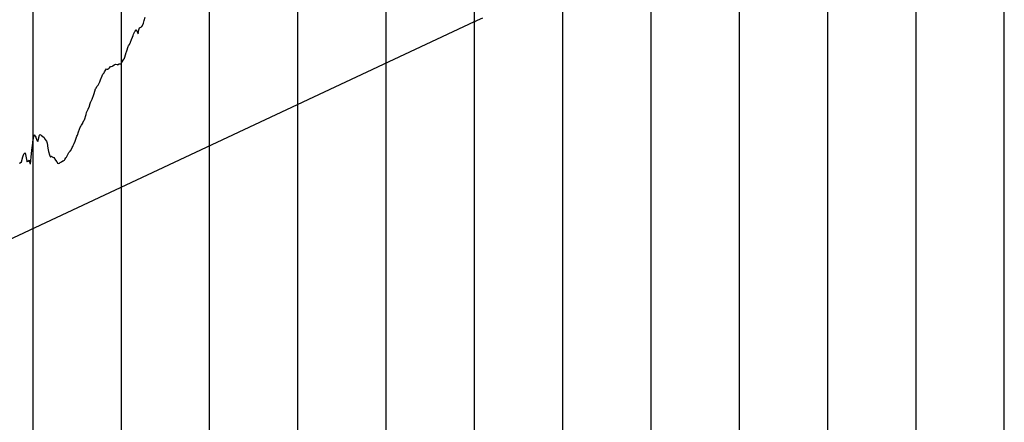
# Model space of a CAD drawing. Units: metres. Extents: x 304690 to 587292, y 8661291 to 8764531.
# Drawn here: x 464147 to 465263, y 8720186 to 8720642 of the extents above; entities that cross this region are included whole.
import ezdxf

# ---------------------------------------------------------------- set-up
doc = ezdxf.new("R2010")
doc.units = ezdxf.units.M
doc.header["$LTSCALE"] = 15
for name, color, linetype in [('04_ALI', 7, 'Continuous'), ('05_PERF', 7, 'Continuous'), ('05_VIEW', 7, 'Continuous')]:
    doc.layers.add(name, color=color, linetype=linetype)

msp = doc.modelspace()

# ---------------------------------------------------------------- linework, layer by layer
at = {"layer": '04_ALI', "color": 7, "linetype": 'Continuous', "lineweight": -3}
msp.add_circle((464662.6, 8720639.8), 0.5, dxfattribs=at)
msp.add_point((464662.6, 8720639.8), dxfattribs=at)
at = {"layer": '05_PERF', "color": 210, "linetype": 'Continuous', "lineweight": -3, "ltscale": 2}
for p, q in [((463762.6, 8720217.6), (464662.6, 8720639.8)), ((464662.6, 8720639.8), (464672, 8720644.2))]:
    msp.add_line(p, q, dxfattribs=at)
at = {"layer": '05_PERF', "color": 16, "linetype": 'Continuous', "lineweight": -3, "ltscale": 2}
for p, q in [((464286, 8720634.6), (464287.6, 8720637.9)), ((464287.6, 8720637.9), (464288.2, 8720639.5)), ((464288.2, 8720639.5), (464288.5, 8720641.2)), ((464288.5, 8720641.2), (464289.4, 8720644.7)), ((464276.5, 8720625.7), (464277.7, 8720628.7)), ((464277.7, 8720628.7), (464278.3, 8720628.9)), ((464278.3, 8720628.9), (464279.4, 8720630.6)), ((464279.4, 8720630.6), (464279.8, 8720630.1)), ((464279.8, 8720630.1), (464279.9, 8720629.8)), ((464279.9, 8720629.8), (464281.5, 8720626)), ((464281.5, 8720626.2), (464282.4, 8720630.6)), ((464282.4, 8720630.6), (464283, 8720632.9)), ((464283, 8720632.9), (464283.9, 8720633.1)), ((464283.9, 8720633.1), (464284.9, 8720633.6)), ((464284.9, 8720633.6), (464285.3, 8720634.1)), ((464285.3, 8720634.1), (464286, 8720634.6)), ((464271.7, 8720613.8), (464272.7, 8720615.9)), ((464272.7, 8720615.9), (464272.8, 8720616.1)), ((464272.8, 8720616.1), (464273, 8720616.5)), ((464273, 8720616.5), (464274.2, 8720619.4)), ((464274.2, 8720619.4), (464275.2, 8720622)), ((464275.2, 8720622), (464276.1, 8720624.1)), ((464276.1, 8720624.1), (464276.5, 8720625.7)), ((464281.5, 8720626), (464281.5, 8720626.2)), ((464267.8, 8720603.7), (464268.7, 8720606.5)), ((464268.7, 8720606.5), (464270.3, 8720611.6)), ((464270.3, 8720611.6), (464270.6, 8720612.2)), ((464270.6, 8720612.2), (464270.7, 8720612.5)), ((464270.7, 8720612.5), (464271.7, 8720613.8)), ((464262.6, 8720592.7), (464263.5, 8720594.4)), ((464263.5, 8720594.4), (464264.6, 8720596.2)), ((464264.6, 8720596.2), (464265.3, 8720597.1)), ((464265.3, 8720597.1), (464266.1, 8720598)), ((464266.1, 8720598), (464266.3, 8720598.2)), ((464266.3, 8720598.2), (464267.6, 8720603.1)), ((464267.6, 8720603.1), (464267.8, 8720603.7)), ((464243.2, 8720581.8), (464243.7, 8720582.8)), ((464243.7, 8720582.8), (464245.6, 8720586.1)), ((464245.6, 8720586.1), (464246.4, 8720585.9)), ((464246.4, 8720585.9), (464247.2, 8720585.8)), ((464247.2, 8720585.8), (464247.8, 8720586.1)), ((464247.8, 8720586.1), (464248, 8720586.1)), ((464248, 8720586.1), (464249, 8720587.4)), ((464249, 8720587.4), (464250.1, 8720588.6)), ((464250.1, 8720588.6), (464250.6, 8720589)), ((464250.6, 8720589), (464250.6, 8720589)), ((464250.6, 8720589), (464251, 8720588.8)), ((464251, 8720588.8), (464252.6, 8720589.4)), ((464252.6, 8720589.4), (464253, 8720589.6)), ((464253, 8720589.6), (464254.5, 8720590.7)), ((464254.5, 8720590.7), (464255.3, 8720591.3)), ((464255.3, 8720591.3), (464256.5, 8720591.5)), ((464256.5, 8720591.5), (464257.9, 8720591.1)), ((464257.9, 8720591.1), (464258.1, 8720591.1)), ((464258.1, 8720591.1), (464258.2, 8720591)), ((464258.2, 8720591), (464260.1, 8720591.9)), ((464260.1, 8720591.9), (464260.5, 8720591.8)), ((464260.5, 8720591.8), (464261.7, 8720592.1)), ((464261.7, 8720592.1), (464262.6, 8720592.7)), ((464236.4, 8720567.8), (464238.1, 8720571.4)), ((464238.1, 8720571.4), (464239, 8720573.8)), ((464239, 8720573.8), (464240.8, 8720578.4)), ((464240.8, 8720578.4), (464241.6, 8720580.1)), ((464241.6, 8720580.1), (464243, 8720581.8)), ((464243, 8720581.8), (464243.2, 8720581.8)), ((464231.8, 8720558.3), (464233.5, 8720563.7)), ((464233.5, 8720563.7), (464233.6, 8720563.8)), ((464233.6, 8720563.8), (464235.2, 8720566.6)), ((464235.2, 8720566.6), (464236.3, 8720567.7)), ((464236.3, 8720567.7), (464236.4, 8720567.8)), ((464236.3, 8720567.7), (464236.3, 8720567.7)), ((464227.4, 8720546.8), (464228.2, 8720549.1)), ((464228.2, 8720549.1), (464228.6, 8720549.8)), ((464228.6, 8720549.8), (464229.4, 8720551.7)), ((464229.4, 8720551.7), (464230.3, 8720554.2)), ((464230.3, 8720554.2), (464230.5, 8720554.9)), ((464230.5, 8720554.9), (464231.8, 8720558.3)), ((464223.1, 8720536.6), (464223.6, 8720537.6)), ((464223.6, 8720537.6), (464225.1, 8720540.6)), ((464225.1, 8720540.6), (464226.4, 8720544.1)), ((464226.4, 8720544.3), (464227.4, 8720546.8)), ((464226.4, 8720544.1), (464226.4, 8720544.3)), ((464219.1, 8720525.3), (464220.5, 8720527.9)), ((464220.5, 8720527.9), (464220.6, 8720528.2)), ((464220.6, 8720528.2), (464220.8, 8720528.6)), ((464220.8, 8720528.6), (464222.6, 8720534.5)), ((464222.6, 8720534.5), (464223.1, 8720536.6)), ((464214.1, 8720514.7), (464215.1, 8720517.9)), ((464215.1, 8720517.9), (464216.4, 8720520.9)), ((464216.4, 8720520.9), (464216.7, 8720521.5)), ((464216.7, 8720521.5), (464216.9, 8720521.8)), ((464216.9, 8720521.8), (464217.5, 8720522.4)), ((464217.5, 8720522.4), (464218.9, 8720524.6)), ((464218.9, 8720524.6), (464219.1, 8720525.3)), ((464162.5, 8720503.4), (464163.8, 8720511.5)), ((464163.8, 8720511.5), (464165.7, 8720508.8)), ((464165.7, 8720508.8), (464165.9, 8720508.6)), ((464165.9, 8720508.6), (464166.9, 8720505.4)), ((464166.9, 8720505.4), (464167.8, 8720504.2)), ((464167.8, 8720504.2), (464168, 8720504)), ((464168, 8720504), (464170, 8720510.9)), ((464170, 8720510.9), (464170.2, 8720511.5)), ((464170.2, 8720511.5), (464170.4, 8720511.7)), ((464170.4, 8720511.7), (464171.7, 8720510.9)), ((464171.7, 8720510.9), (464172, 8720510.8)), ((464172, 8720510.8), (464173.7, 8720509.4)), ((464173.7, 8720509.4), (464175.1, 8720508.6)), ((464175.1, 8720508.6), (464175.6, 8720507.7)), ((464175.6, 8720507.7), (464175.7, 8720507.2)), ((464175.7, 8720507.2), (464176.1, 8720506.7)), ((464176.1, 8720506.7), (464177.8, 8720504.4)), ((464177.8, 8720504.4), (464178.2, 8720503)), ((464209, 8720501.6), (464210.2, 8720504.4)), ((464210.2, 8720504.4), (464210.5, 8720505.3)), ((464210.5, 8720505.3), (464211, 8720506.4)), ((464211, 8720506.4), (464211.5, 8720507.8)), ((464211.5, 8720507.8), (464212.2, 8720509.9)), ((464212.2, 8720509.9), (464212.9, 8720511.2)), ((464212.9, 8720511.2), (464214.1, 8720514.7)), ((464160.9, 8720490.3), (464161.6, 8720497.1)), ((464161.6, 8720497.1), (464161.8, 8720499.2)), ((464161.8, 8720499.2), (464162.3, 8720502.5)), ((464162.3, 8720502.5), (464162.5, 8720503.4)), ((464178.2, 8720503), (464178.4, 8720501.9)), ((464178.4, 8720501.9), (464179.4, 8720496.3)), ((464179.4, 8720496.3), (464180.2, 8720492.5)), ((464204.5, 8720492.8), (464204.7, 8720493.2)), ((464204.7, 8720493.2), (464205.3, 8720493.6)), ((464205.3, 8720493.6), (464206.9, 8720497.2)), ((464206.9, 8720497.2), (464207.5, 8720498.3)), ((464207.5, 8720498.3), (464208, 8720499.4)), ((464208, 8720499.4), (464209, 8720501.6)), ((464149.6, 8720480.9), (464151, 8720486.4)), ((464151, 8720486.4), (464151.6, 8720488.6)), ((464151.6, 8720488.6), (464152.4, 8720490.1)), ((464152.4, 8720490.1), (464153.8, 8720491.2)), ((464153.8, 8720491.2), (464155.7, 8720481.5)), ((464155.9, 8720481.1), (464156.8, 8720481.7)), ((464156.8, 8720481.7), (464158.1, 8720482.6)), ((464158.1, 8720482.6), (464158.2, 8720482.6)), ((464158.2, 8720482.6), (464158.2, 8720482.5)), ((464159.8, 8720478.3), (464158.2, 8720482.5)), ((464159.8, 8720478.3), (464160.9, 8720490.3)), ((464180.2, 8720492.5), (464181.4, 8720488.7)), ((464181.4, 8720488.7), (464182.2, 8720486.2)), ((464182.2, 8720486.2), (464183.3, 8720487.2)), ((464183.3, 8720487.2), (464183.5, 8720487.1)), ((464183.5, 8720487.1), (464183.7, 8720486.7)), ((464183.7, 8720486.7), (464185.1, 8720485.8)), ((464185.1, 8720485.8), (464185.5, 8720486.3)), ((464185.5, 8720486.3), (464186.3, 8720485.8)), ((464186.3, 8720485.8), (464188.2, 8720482.6)), ((464188.2, 8720482.6), (464188.4, 8720482.5)), ((464188.4, 8720482.5), (464189.2, 8720481.3)), ((464195, 8720480.7), (464196.3, 8720481.8)), ((464196.3, 8720481.8), (464197, 8720481.8)), ((464197, 8720481.8), (464197.6, 8720482.5)), ((464197.6, 8720482.5), (464198.1, 8720482.7)), ((464198.1, 8720482.7), (464198.2, 8720482.9)), ((464198.2, 8720482.9), (464198.6, 8720483.5)), ((464198.6, 8720483.5), (464199.8, 8720485.2)), ((464199.8, 8720485.2), (464200.3, 8720486.2)), ((464200.3, 8720486.2), (464201.6, 8720488.5)), ((464201.6, 8720488.5), (464202.8, 8720490.6)), ((464202.8, 8720490.6), (464203.3, 8720491.4)), ((464203.3, 8720491.4), (464203.4, 8720491.7)), ((464203.4, 8720491.7), (464204.5, 8720492.8)), ((464147.4, 8720479.3), (464148, 8720479.7)), ((464148, 8720479.7), (464149.6, 8720480.9)), ((464155.7, 8720481.5), (464155.8, 8720481)), ((464155.8, 8720481), (464155.9, 8720481.1)), ((464189.2, 8720481.3), (464189.2, 8720481.3)), ((464189.2, 8720481.3), (464189.4, 8720481.1)), ((464189.4, 8720481.1), (464190.4, 8720479.4)), ((464190.4, 8720479.4), (464191.4, 8720479)), ((464191.4, 8720479), (464192.5, 8720479.3)), ((464192.5, 8720479.3), (464193.3, 8720480)), ((464193.3, 8720480), (464194.1, 8720480.4)), ((464194.1, 8720480.4), (464195, 8720480.7))]:
    msp.add_line(p, q, dxfattribs=at)
at = {"layer": '05_VIEW', "color": 8, "linetype": 'Continuous', "lineweight": -3}
for p, q in [((464162.6, 8719130.5), (464162.6, 8764530.5)), ((464262.6, 8719130.5), (464262.6, 8764530.5)), ((464362.6, 8719130.5), (464362.6, 8764530.5)), ((464462.6, 8719130.5), (464462.6, 8764530.5)), ((464562.6, 8719130.5), (464562.6, 8764530.5)), ((464662.6, 8719130.5), (464662.6, 8764530.5)), ((464762.6, 8719130.5), (464762.6, 8764530.5)), ((464862.6, 8719130.5), (464862.6, 8764530.5)), ((464962.6, 8719130.5), (464962.6, 8764530.5)), ((465062.6, 8719130.5), (465062.6, 8764530.5)), ((465162.6, 8719130.5), (465162.6, 8764530.5)), ((465262.6, 8719130.5), (465262.6, 8764530.5))]:
    msp.add_line(p, q, dxfattribs=at)

doc.saveas('drawing.dxf')
